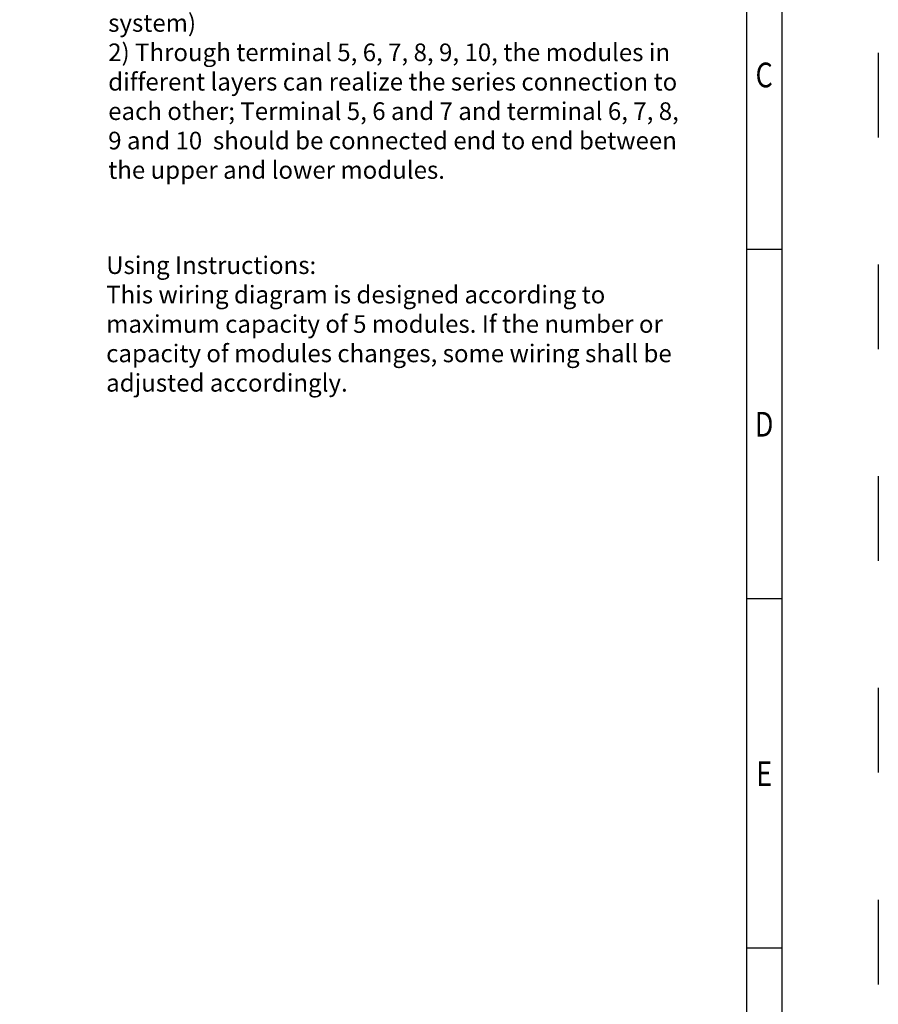
# Model space of a CAD drawing. Units: millimetres. Extents: x 4190 to 10867, y -2064 to 483.
# Drawn here: x 7296 to 7418, y -709 to -570 of the extents above; entities that cross this region are included whole.
import ezdxf
from ezdxf.enums import TextEntityAlignment as Align

# ---------------------------------------------------------------- set-up
doc = ezdxf.new("R2010")
doc.units = ezdxf.units.MM
doc.linetypes.add('ACAD_ISO03W100', pattern=[30, 12, -18])
doc.layers.get('0').update_dxf_attribs({"lineweight": 25})
doc.styles.add('ARIAL', font='arial.ttf')
doc.styles.add('IMPORT', font='txt', dxfattribs={"width": 0.8})
doc.styles.add('宋体', font='txt', dxfattribs={"width": 0.8})

# ---------------------------------------------------------------- blocks, each defined once
blk = doc.blocks.new('A$C66942A3A')
at = {"color": 3, "linetype": 'Continuous'}
for p, q in [((420, 148.8), (415, 148.8)), ((420, 99.3), (415, 99.3)), ((420, 49.8), (415, 49.8))]:
    blk.add_line(p, q, dxfattribs=at)
blk.add_lwpolyline([(0, 0.3), (0, 297.3), (420, 297.3), (420, 0.3)], close=True, dxfattribs=at)
at = {"color": 7, "linetype": 'Continuous'}
blk.add_lwpolyline([(25, 5.3), (25, 292.3), (415, 292.3), (415, 5.3)], close=True, dxfattribs=at)
at = {"color": 2, "linetype": 'Continuous', "style": 'ARIAL', "width": 0.8}
for s, p in [('C', (417.5, 173.55)), ('D', (417.5, 124.05)), ('E', (417.5, 74.55))]:
    blk.add_text(s, height=3.5, dxfattribs=at).set_placement(p, align=Align.MIDDLE_CENTER)
at = {"color": 7, "linetype": 'Continuous', "style": 'IMPORT', "width": 0.8}
for tag, height, p in [('NAME', 5, (319.05, 22.57)), ('A02', 2.5, (58.91, 23.01)), ('REV.NO.A02', 2.5, (115.32, 23.12)), ('CONTENTSA02', 2.5, (163.22, 23.34)), ('DATEA02', 2.5, (203.97, 23.11)), ('CHECKEDBY', 2.5, (262.25, 23.12)), ('A01', 2.5, (58.91, 17.59)), ('REV.NO.A01', 2.5, (115.32, 17.7)), ('CONTENTSA01', 2.5, (163.22, 17.92)), ('DATEA01', 2.5, (203.97, 17.7)), ('ELECTRICAL', 5, (319.06, 14.72)), ('1', 2.5, (376.08, 17.66)), ('2', 2.5, (400.51, 17.66)), ('A00', 2.5, (58.91, 12.18)), ('REV.NO.', 2.5, (115.32, 12.29)), ('CONTENTS', 2.5, (163.22, 12.5)), ('DATE', 2.5, (203.97, 12.28)), ('PARTNO.', 2.5, (327.32, 6.7))]:
    blk.add_attdef(tag, text='', height=height, dxfattribs=at).set_placement(p, align=Align.CENTER)

msp = doc.modelspace()

# ---------------------------------------------------------------- linework, layer by layer
at = {"color": 6, "linetype": 'ACAD_ISO03W100'}
msp.add_lwpolyline([(6479.5297, -394.2945), (7417.9146, -394.2945), (7417.9146, -794.2413), (6479.5297, -794.2413)], close=True, dxfattribs=at)

# ---------------------------------------------------------------- block references
at = {"color": 7, "linetype": 'Continuous'}
msp.add_blockref('A$C66942A3A', (6984.2328, -750.9773), dxfattribs=at)

# ---------------------------------------------------------------- texts
at = {"char_height": 2.5, "attachment_point": 1, "style": '宋体'}
for s, insert, width in [('{\\C1;XT2 Instructions:\\POne cabinet can contain maximum 5 modules, depending on the configuration requirements.\\P1) Through terminal 1, 2, 3, 4, 11, 12, 13, 14, the modules in different layers can be paralleled to each other. (only for centralized monitoring system)\\P2) Through terminal 5, 6, 7, 8, 9, 10, the modules in different layers can realize the series connection to each other; Terminal 5, 6 and 7 and terminal 6, 7, 8, 9 and 10  should be connected end to end between the upper and lower modules.}', (7308.7613, -543.8), 82.325277), ('\\pt37.5;{\\C1;Using Instructions:\\PThis wiring diagram is designed according to maximum capacity of 5 modules. If the number or capacity of modules changes, some wiring shall be adjusted accordingly.}', (7308.4742, -603.1326), 80.567899)]:
    msp.add_mtext(s, dxfattribs=dict(at, insert=insert, width=width))

doc.saveas('drawing.dxf')
